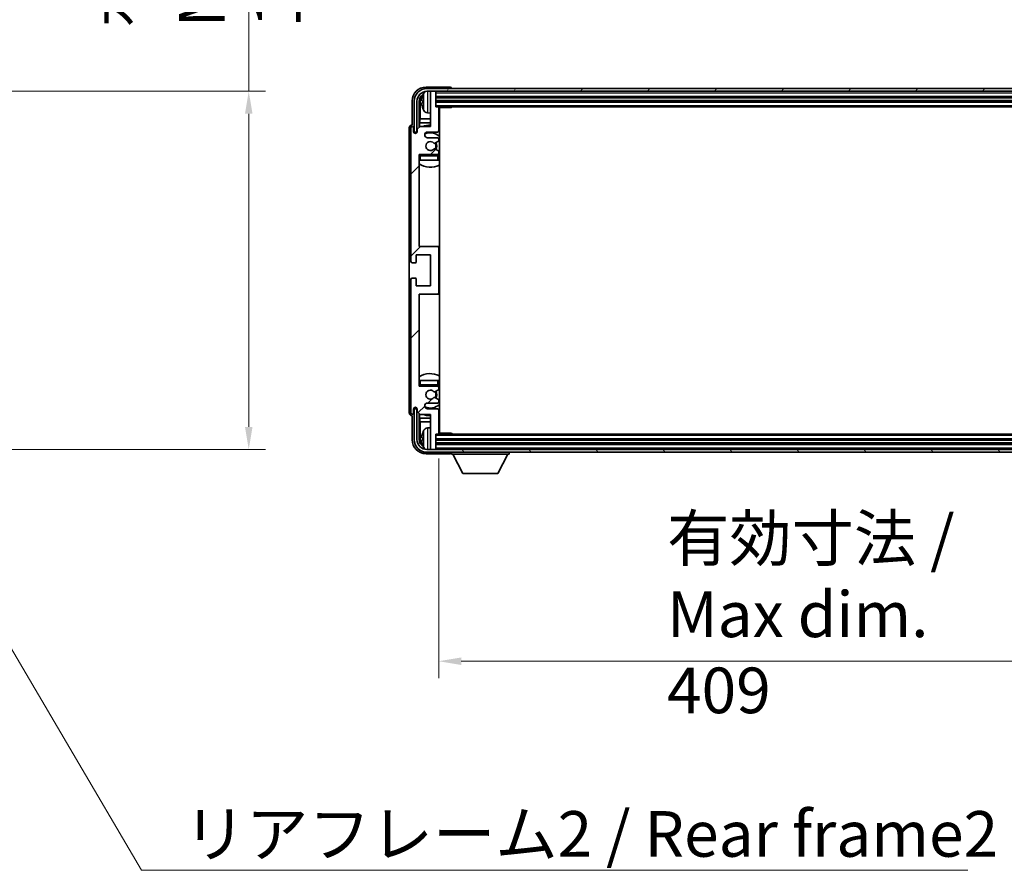
# Model space of a CAD drawing. Units: millimetres. Extents: x 87 to 13451, y 48 to 1875.
# Drawn here: x 4364 to 4714, y 1202 to 1505 of the extents above; entities that cross this region are included whole.
import ezdxf

# ---------------------------------------------------------------- set-up
doc = ezdxf.new("R2010")
doc.units = ezdxf.units.MM
doc.header["$LTSCALE"] = 6
doc.layers.get('Defpoints').update_dxf_attribs({"lineweight": 25})
for name, color, linetype, lineweight in [('Dimension (ISO)', 7, 'Continuous', 18), ('Dimension (ISO) @ 1', 7, 'Continuous', 18), ('Hatch (ISO)', 1, 'Continuous', 18), ('Symbol (ISO)', 7, 'Continuous', 18), ('Visible (ISO)', 7, 'Continuous', 35), ('Visible Narrow (ISO)', 7, 'Continuous', 25)]:
    doc.layers.add(name, color=color, linetype=linetype, lineweight=lineweight)
doc.styles.add('Note Text (TK)', font='txt')
doc.dimstyles.new('Default - Method 1b (TK)', dxfattribs={"dimscale": 6, "dimtxt": 2.5, "dimasz": 2.5, "dimexe": 1, "dimexo": 1.5, "dimgap": 1, "dimtad": 1, "dimtoh": 1, "dimrnd": 1e-08, "dimdsep": 46, "dimtxsty": 'Note Text (TK)', "dimcen": 0.09, "dimdle": 5, "dimclrd": 100, "dimclre": 100, "dimclrt": 7, "dimadec": 1, "dimazin": 1, "dimtfac": 1, "dimtmove": 0, "dimatfit": 3, "dimfxl": 1, "dimtolj": 1, "dimlwd": -1, "dimlwe": -1, "dimarcsym": 0})
doc.dimstyles.new('Default - Method 1b (TK)$7', dxfattribs={"dimscale": 6, "dimtxt": 2.5, "dimasz": 2.5, "dimexe": 1, "dimexo": 1.5, "dimgap": 1, "dimtad": 1, "dimtoh": 1, "dimrnd": 1e-08, "dimdsep": 46, "dimtxsty": 'Note Text (TK)', "dimcen": 0.09, "dimdle": 5, "dimclrd": 100, "dimclre": 100, "dimclrt": 7, "dimadec": 1, "dimazin": 1, "dimtfac": 1, "dimtmove": 0, "dimatfit": 3, "dimfxl": 1, "dimtolj": 1, "dimlwd": -1, "dimlwe": -1, "dimarcsym": 0})

# ---------------------------------------------------------------- blocks, each defined once
blk = doc.blocks.new('*D103')
at = {"layer": 'Defpoints', "color": 0}
for p in [(4321.6, 1479.04), (4321.6, 1351.54), (4445.1, 1351.54)]:
    blk.add_point(p, dxfattribs=at)
at = {"layer": 'Dimension (ISO)', "color": 100}
for p, q in [((4445.1, 1479.04), (4445.1, 1771.12)), ((4330.6, 1479.04), (4451.1, 1479.04)), ((4445.1, 1359.54), (4445.1, 1471.04)), ((4330.6, 1351.54), (4451.1, 1351.54))]:
    blk.add_line(p, q, dxfattribs=at)
for points in [[(4443.77, 1471.04), (4446.44, 1471.04), (4445.1, 1479.04)], [(4443.77, 1359.54), (4446.44, 1359.54), (4445.1, 1351.54)]]:
    blk.add_solid(points, dxfattribs=at)
at = {"layer": 'Dimension (ISO)', "color": 7, "insert": (4428.39, 1501.79), "char_height": 8, "attachment_point": 4, "rotation": 90, "style": 'Note Text (TK)'}
blk.add_mtext('\\A1;\\fＭＳ Ｐゴシック|b0|i0;\\H16.2500;有効寸法 / Max dim. 127.5', dxfattribs=at)
blk = doc.blocks.new('*D100')
at = {"layer": 'Defpoints', "color": 0}
for p in [(4512.71, 1357.33), (4921.71, 1357.33), (4921.71, 1276.14)]:
    blk.add_point(p, dxfattribs=at)
at = {"layer": 'Dimension (ISO)', "color": 100}
for p, q in [((4512.71, 1348.33), (4512.71, 1270.14)), ((4921.71, 1348.33), (4921.71, 1270.14)), ((4520.71, 1276.14), (4913.71, 1276.14))]:
    blk.add_line(p, q, dxfattribs=at)
for points in [[(4520.71, 1277.48), (4520.71, 1274.81), (4512.71, 1276.14)], [(4913.71, 1277.48), (4913.71, 1274.81), (4921.71, 1276.14)]]:
    blk.add_solid(points, dxfattribs=at)
at = {"layer": 'Dimension (ISO)', "color": 7, "insert": (4593.91, 1292.85), "char_height": 8, "attachment_point": 4, "style": 'Note Text (TK)'}
blk.add_mtext('\\A1;\\fＭＳ Ｐゴシック|b0|i0;\\H16.2500;有効寸法 / Max dim. 409', dxfattribs=at)

msp = doc.modelspace()

# ---------------------------------------------------------------- hatches: boundary and pattern name
at = {"layer": 'Hatch (ISO)'}
h = msp.add_hatch(dxfattribs=at)
h.set_pattern_fill('ANSI31', color=256, scale=165.1, style=0)
h.set_pattern_definition([(45, (2348.75, -4), (-14.59292, 14.59292), [])])
edge = h.paths.add_edge_path()
edge.add_line((4512.7124, 1357.3349), (4512.7124, 1365.5349))
edge.add_ellipse((4512.2124, 1365.5349), major_axis=(0.5, 0), ratio=1, start_angle=0, end_angle=90)
edge.add_line((4512.2124, 1366.0349), (4508.7124, 1366.0349))
edge.add_ellipse((4508.7124, 1367.0349), major_axis=(0, -1), ratio=1, start_angle=180, end_angle=360, ccw=False)
edge.add_line((4508.7124, 1368.0349), (4512.2124, 1368.0349))
edge.add_ellipse((4512.2124, 1368.5349), major_axis=(0, -0.5), ratio=1, start_angle=0, end_angle=90)
edge.add_line((4512.7124, 1368.5349), (4512.7124, 1369.0451))
edge.add_ellipse((4512.4124, 1369.0451), major_axis=(0.3, 0), ratio=1, start_angle=0, end_angle=60)
edge.add_line((4512.5624, 1369.3049), (4511.2892, 1370.04))
edge.add_ellipse((4511.1392, 1369.7802), major_axis=(0.15, 0.2598), ratio=1, start_angle=0, end_angle=78.671012)
edge.add_ellipse((4509.7124, 1371.0349), major_axis=(1.2015, -1.0566), ratio=1, start_angle=82.662386, end_angle=360, ccw=False)
edge.add_ellipse((4511.1391, 1372.2898), major_axis=(-0.2253, -0.1981), ratio=1, start_angle=0, end_angle=77.981127)
edge.add_line((4511.286, 1372.0282), (4512.5593, 1372.7432))
edge.add_ellipse((4512.4124, 1373.0048), major_axis=(0.1469, -0.2616), ratio=1, start_angle=0, end_angle=60.685474)
edge.add_line((4512.7124, 1373.0048), (4512.7124, 1373.5349))
edge.add_ellipse((4512.2124, 1373.5349), major_axis=(0.5, 0), ratio=1, start_angle=0, end_angle=90)
edge.add_line((4512.2124, 1374.0349), (4505.7124, 1374.0349))
edge.add_line((4505.7124, 1374.0349), (4505.7124, 1406.7849))
edge.add_line((4505.7124, 1406.7849), (4512.2124, 1406.7849))
edge.add_ellipse((4512.2124, 1407.2849), major_axis=(0, -0.5), ratio=1, start_angle=0, end_angle=90)
edge.add_line((4512.7124, 1407.2849), (4512.7124, 1423.2849))
edge.add_ellipse((4512.2124, 1423.2849), major_axis=(0.5, 0), ratio=1, start_angle=0, end_angle=90)
edge.add_line((4512.2124, 1423.7849), (4505.7124, 1423.7849))
edge.add_line((4505.7124, 1423.7849), (4505.7124, 1456.5349))
edge.add_line((4505.7124, 1456.5349), (4512.2124, 1456.5349))
edge.add_ellipse((4512.2124, 1457.0349), major_axis=(0, -0.5), ratio=1, start_angle=0, end_angle=90)
edge.add_line((4512.7124, 1457.0349), (4512.7124, 1457.5651))
edge.add_ellipse((4512.4124, 1457.5651), major_axis=(0.3, 0), ratio=1, start_angle=0, end_angle=60.685474)
edge.add_line((4512.5593, 1457.8267), (4511.286, 1458.5417))
edge.add_ellipse((4511.1391, 1458.2801), major_axis=(0.1469, 0.2616), ratio=1, start_angle=0, end_angle=77.981127)
edge.add_ellipse((4509.7124, 1459.5349), major_axis=(1.2014, -1.0567), ratio=1, start_angle=82.662386, end_angle=360, ccw=False)
edge.add_ellipse((4511.1392, 1460.7897), major_axis=(-0.2253, -0.1981), ratio=1, start_angle=0, end_angle=78.671012)
edge.add_line((4511.2892, 1460.5299), (4512.5624, 1461.265))
edge.add_ellipse((4512.4124, 1461.5248), major_axis=(0.15, -0.2598), ratio=1, start_angle=0, end_angle=60)
edge.add_line((4512.7124, 1461.5248), (4512.7124, 1462.0349))
edge.add_ellipse((4512.2124, 1462.0349), major_axis=(0.5, 0), ratio=1, start_angle=0, end_angle=90)
edge.add_line((4512.2124, 1462.5349), (4508.7124, 1462.5349))
edge.add_ellipse((4508.7124, 1463.5349), major_axis=(0, -1), ratio=1, start_angle=180, end_angle=360, ccw=False)
edge.add_line((4508.7124, 1464.5349), (4512.2124, 1464.5349))
edge.add_ellipse((4512.2124, 1465.0349), major_axis=(0, -0.5), ratio=1, start_angle=0, end_angle=90)
edge.add_line((4512.7124, 1465.0349), (4512.7124, 1473.2349))
edge.add_ellipse((4512.4124, 1473.2349), major_axis=(0.3, 0), ratio=1, start_angle=0, end_angle=90)
edge.add_line((4512.4124, 1473.5349), (4511.7124, 1473.5349))
edge.add_line((4511.7124, 1473.5349), (4511.7124, 1478.7349))
edge.add_ellipse((4511.4124, 1478.7349), major_axis=(0.3, 0), ratio=1, start_angle=0, end_angle=90)
edge.add_line((4511.4124, 1479.0349), (4510.0124, 1479.0349))
edge.add_ellipse((4510.0124, 1478.7349), major_axis=(0, 0.3), ratio=1, start_angle=0, end_angle=90)
edge.add_line((4509.7124, 1478.7349), (4509.7124, 1466.5349))
edge.add_line((4509.7124, 1466.5349), (4506.0624, 1466.5349))
edge.add_line((4506.0624, 1466.5349), (4505.0624, 1465.5349))
edge.add_line((4505.0624, 1465.5349), (4505.0624, 1464.6349))
edge.add_ellipse((4504.3874, 1464.7146), major_axis=(0.675, -0.0797), ratio=1, start_angle=193.465843, end_angle=360, ccw=False)
edge.add_line((4503.7124, 1464.6349), (4503.7124, 1466.0349))
edge.add_ellipse((4503.2124, 1466.0349), major_axis=(0.5, 0), ratio=1, start_angle=0, end_angle=180)
edge.add_line((4502.7124, 1466.0349), (4502.7124, 1418.5349))
edge.add_ellipse((4503.2124, 1418.5349), major_axis=(-0.5, 0), ratio=1, start_angle=0, end_angle=90)
edge.add_line((4503.2124, 1418.0349), (4504.4124, 1418.0349))
edge.add_ellipse((4504.4124, 1418.3349), major_axis=(0, -0.3), ratio=1, start_angle=0, end_angle=90)
edge.add_line((4504.7124, 1418.3349), (4504.7124, 1420.7849))
edge.add_line((4504.7124, 1420.7849), (4509.7124, 1420.7849))
edge.add_line((4509.7124, 1420.7849), (4509.7124, 1409.7849))
edge.add_line((4509.7124, 1409.7849), (4504.7124, 1409.7849))
edge.add_line((4504.7124, 1409.7849), (4504.7124, 1412.2349))
edge.add_ellipse((4504.4124, 1412.2349), major_axis=(0.3, 0), ratio=1, start_angle=0, end_angle=90)
edge.add_line((4504.4124, 1412.5349), (4503.2124, 1412.5349))
edge.add_ellipse((4503.2124, 1412.0349), major_axis=(0, 0.5), ratio=1, start_angle=0, end_angle=90)
edge.add_line((4502.7124, 1412.0349), (4502.7124, 1364.5349))
edge.add_ellipse((4503.2124, 1364.5349), major_axis=(-0.5, 0), ratio=1, start_angle=0, end_angle=180)
edge.add_line((4503.7124, 1364.5349), (4503.7124, 1365.9349))
edge.add_ellipse((4504.3874, 1365.8553), major_axis=(-0.675, 0.0797), ratio=1, start_angle=193.465843, end_angle=360, ccw=False)
edge.add_line((4505.0624, 1365.9349), (4505.0624, 1365.0349))
edge.add_line((4505.0624, 1365.0349), (4506.0624, 1364.0349))
edge.add_line((4506.0624, 1364.0349), (4509.7124, 1364.0349))
edge.add_line((4509.7124, 1364.0349), (4509.7124, 1351.8349))
edge.add_ellipse((4510.0124, 1351.8349), major_axis=(-0.3, 0), ratio=1, start_angle=0, end_angle=90)
edge.add_line((4510.0124, 1351.5349), (4511.4124, 1351.5349))
edge.add_ellipse((4511.4124, 1351.8349), major_axis=(0, -0.3), ratio=1, start_angle=0, end_angle=90)
edge.add_line((4511.7124, 1351.8349), (4511.7124, 1357.0349))
edge.add_line((4511.7124, 1357.0349), (4512.4124, 1357.0349))
edge.add_ellipse((4512.4124, 1357.3349), major_axis=(0, -0.3), ratio=1, start_angle=0, end_angle=90)
h = msp.add_hatch(dxfattribs=at)
h.set_pattern_fill('ANSI31', color=256, scale=165.1, angle=14.999978, style=0)
h.set_pattern_definition([(60, (2348.75, -4), (-17.8726, 10.31876), [])])
edge = h.paths.add_edge_path()
edge.add_ellipse((4925.9624, 1475.5349), major_axis=(0, 3.5), ratio=1, start_angle=270, end_angle=360)
edge.add_line((4925.9624, 1479.0349), (4924.4124, 1479.0349))
edge.add_line((4924.4124, 1479.0349), (4923.0124, 1479.0349))
edge.add_line((4923.0124, 1479.0349), (4511.4124, 1479.0349))
edge.add_line((4511.4124, 1479.0349), (4510.0124, 1479.0349))
edge.add_line((4510.0124, 1479.0349), (4508.4624, 1479.0349))
edge.add_ellipse((4508.4624, 1475.5349), major_axis=(-3.5, 0), ratio=1, start_angle=270, end_angle=360)
edge.add_line((4504.9624, 1475.5349), (4504.9624, 1464.5349))
edge.add_line((4504.9624, 1464.5349), (4503.9624, 1464.5349))
edge.add_line((4503.9624, 1464.5349), (4503.9624, 1475.5349))
edge.add_ellipse((4508.4624, 1475.5349), major_axis=(0, 4.5), ratio=1, start_angle=0, end_angle=90, ccw=False)
edge.add_line((4508.4624, 1480.0349), (4925.9624, 1480.0349))
edge.add_ellipse((4925.9624, 1475.5349), major_axis=(4.5, 0), ratio=1, start_angle=0, end_angle=90, ccw=False)
edge.add_line((4930.4624, 1475.5349), (4930.4624, 1464.5349))
edge.add_line((4930.4624, 1464.5349), (4929.4624, 1464.5349))
edge.add_line((4929.4624, 1464.5349), (4929.4624, 1475.5349))
h = msp.add_hatch(dxfattribs=at)
h.set_pattern_fill('ANSI31', color=256, scale=165.1, angle=75.000175, style=0)
h.set_pattern_definition([(120.0002, (2348.75, -4), (-17.87257, -10.3188), [])])
edge = h.paths.add_edge_path()
edge.add_ellipse((4508.4624, 1355.0349), major_axis=(0, -3.5), ratio=1, start_angle=270, end_angle=360)
edge.add_line((4508.4624, 1351.5349), (4510.0124, 1351.5349))
edge.add_line((4510.0124, 1351.5349), (4511.4124, 1351.5349))
edge.add_line((4511.4124, 1351.5349), (4923.0124, 1351.5349))
edge.add_line((4923.0124, 1351.5349), (4924.4124, 1351.5349))
edge.add_line((4924.4124, 1351.5349), (4925.9624, 1351.5349))
edge.add_ellipse((4925.9624, 1355.0349), major_axis=(3.5, 0), ratio=1, start_angle=270, end_angle=360)
edge.add_line((4929.4624, 1355.0349), (4929.4624, 1366.0349))
edge.add_line((4929.4624, 1366.0349), (4930.4624, 1366.0349))
edge.add_line((4930.4624, 1366.0349), (4930.4624, 1355.0349))
edge.add_ellipse((4925.9624, 1355.0349), major_axis=(0, -4.5), ratio=1, start_angle=0, end_angle=90, ccw=False)
edge.add_line((4925.9624, 1350.5349), (4508.4624, 1350.5349))
edge.add_ellipse((4508.4624, 1355.0349), major_axis=(-4.5, 0), ratio=1, start_angle=0, end_angle=90, ccw=False)
edge.add_line((4503.9624, 1355.0349), (4503.9624, 1366.0349))
edge.add_line((4503.9624, 1366.0349), (4504.9624, 1366.0349))
edge.add_line((4504.9624, 1366.0349), (4504.9624, 1355.0349))

# ---------------------------------------------------------------- linework, layer by layer
at = {"layer": 'Visible (ISO)'}
for p, q in [((4516.7127, 1480.5349), (4508.2094, 1480.5349)), ((4925.9624, 1480.0349), (4508.4624, 1480.0349)), ((4508.4624, 1479.0349), (4925.9624, 1479.0349)), ((4509.7124, 1478.7349), (4509.7124, 1479.0349)), ((4509.7124, 1478.7349), (4509.7124, 1466.5349)), ((4511.4124, 1479.0349), (4510.0124, 1479.0349)), ((4511.7124, 1478.7349), (4511.7124, 1479.0349)), ((4511.7124, 1473.5349), (4511.7124, 1478.7349)), ((4517.2124, 1480.0349), (4517.2124, 1480.0352)), ((4503.2124, 1475.538), (4503.2124, 1467.0349)), ((4503.9624, 1475.5349), (4503.9624, 1464.5349)), ((4504.9624, 1464.5349), (4504.9624, 1475.5349)), ((4505.7139, 1466.1865), (4505.7139, 1475.5349)), ((4506.0631, 1475.1857), (4506.0631, 1469.2562)), ((4506.9984, 1475.5673), (4506.9984, 1475.0026)), ((4511.7124, 1477.0349), (4922.7124, 1477.0349)), ((4511.7124, 1475.5349), (4922.7124, 1475.5349)), ((4508.6535, 1471.3776), (4509.7124, 1471.2849)), ((4512.4124, 1473.5349), (4511.7124, 1473.5349)), ((4512.4124, 1473.5349), (4922.0124, 1473.5349)), ((4512.7082, 1473.2849), (4517.2829, 1473.2849)), ((4512.7124, 1465.0349), (4512.7124, 1473.2349)), ((4512.9624, 1357.2849), (4512.9624, 1473.2849)), ((4517.2829, 1473.2849), (4517.2829, 1473.5349)), ((4517.5329, 1473.5349), (4517.2829, 1473.2849)), ((4505.8711, 1467.8471), (4506.0631, 1469.2562)), ((4505.8711, 1467.8471), (4505.8711, 1466.3436)), ((4509.7124, 1467.8471), (4505.8711, 1467.8471)), ((4509.7124, 1469.2562), (4506.0631, 1469.2562)), ((4512.9624, 1469.2562), (4512.7124, 1469.2562)), ((4512.9624, 1467.8471), (4512.7124, 1467.8471)), ((4502.2124, 1466.0356), (4502.2124, 1364.5343)), ((4502.7124, 1466.0349), (4502.7124, 1418.5349)), ((4503.2124, 1467.0349), (4503.2118, 1467.0349)), ((4503.7124, 1464.6349), (4503.7124, 1466.0349)), ((4503.9624, 1464.5349), (4504.9624, 1464.5349)), ((4504.7139, 1464.1185), (4504.7139, 1464.3335)), ((4504.9138, 1464.5334), (4505.0425, 1464.5334)), ((4504.9836, 1464.4636), (4505.019, 1464.4636)), ((4506.0624, 1466.5349), (4505.0624, 1465.5349)), ((4505.0624, 1465.5349), (4505.0624, 1464.6349)), ((4509.7124, 1466.5349), (4506.0624, 1466.5349)), ((4508.7124, 1464.5349), (4512.2124, 1464.5349)), ((4504.7838, 1464.1625), (4504.7838, 1464.2637)), ((4512.2124, 1462.5349), (4508.7124, 1462.5349)), ((4511.2892, 1460.5299), (4512.5624, 1461.265)), ((4512.7124, 1461.5248), (4512.7124, 1462.0349)), ((4512.5593, 1457.8267), (4511.286, 1458.5417)), ((4512.7124, 1457.0349), (4512.7124, 1457.5651)), ((4505.7124, 1423.7849), (4505.7124, 1456.5349)), ((4505.7124, 1456.5349), (4512.2124, 1456.5349)), ((4506.2124, 1454.5349), (4505.7124, 1454.5349)), ((4512.2124, 1454.5349), (4506.2124, 1454.5349)), ((4512.7124, 1454.5349), (4512.2124, 1454.5349)), ((4512.7124, 1454.5349), (4512.7124, 1456.0349)), ((4512.2124, 1423.7849), (4505.7124, 1423.7849)), ((4512.9624, 1423.7849), (4512.2124, 1423.7849)), ((4512.7124, 1407.2849), (4512.7124, 1423.2849)), ((4504.7124, 1418.3349), (4504.7124, 1420.7849)), ((4504.7124, 1420.7849), (4509.7124, 1420.7849)), ((4509.7124, 1420.7849), (4509.7124, 1409.7849)), ((4503.2124, 1418.0349), (4504.4124, 1418.0349)), ((4502.7124, 1412.0349), (4502.7124, 1364.5349)), ((4504.4124, 1412.5349), (4503.2124, 1412.5349)), ((4504.7124, 1409.7849), (4504.7124, 1412.2349)), ((4509.7124, 1409.7849), (4504.7124, 1409.7849)), ((4505.7124, 1374.0349), (4505.7124, 1406.7849)), ((4505.7124, 1406.7849), (4512.2124, 1406.7849)), ((4512.2124, 1406.7849), (4512.9624, 1406.7849)), ((4505.7124, 1376.0349), (4506.2124, 1376.0349)), ((4512.2124, 1374.0349), (4505.7124, 1374.0349)), ((4506.2124, 1376.0349), (4512.2124, 1376.0349)), ((4512.2124, 1376.0349), (4512.7124, 1376.0349)), ((4512.7124, 1374.5349), (4512.7124, 1376.0349)), ((4512.7124, 1373.0048), (4512.7124, 1373.5349)), ((4511.286, 1372.0282), (4512.5593, 1372.7432)), ((4512.5624, 1369.3049), (4511.2892, 1370.04)), ((4504.7139, 1366.2363), (4504.7139, 1366.4514)), ((4504.7838, 1366.3062), (4504.7838, 1366.4074)), ((4508.7124, 1368.0349), (4512.2124, 1368.0349)), ((4512.7124, 1368.5349), (4512.7124, 1369.0451)), ((4503.2118, 1363.5349), (4503.2124, 1363.5349)), ((4503.2124, 1363.5349), (4503.2124, 1355.0319)), ((4503.7124, 1364.5349), (4503.7124, 1365.9349)), ((4504.9624, 1366.0349), (4503.9624, 1366.0349)), ((4503.9624, 1366.0349), (4503.9624, 1355.0349)), ((4505.0425, 1366.0365), (4504.9138, 1366.0365)), ((4504.9624, 1355.0349), (4504.9624, 1366.0349)), ((4505.019, 1366.1063), (4504.9836, 1366.1063)), ((4505.0624, 1365.9349), (4505.0624, 1365.0349)), ((4505.0624, 1365.0349), (4506.0624, 1364.0349)), ((4505.7139, 1355.0349), (4505.7139, 1364.3834)), ((4505.8711, 1364.2263), (4505.8711, 1362.7228)), ((4505.8711, 1362.7228), (4506.0631, 1361.3137)), ((4505.8711, 1362.7228), (4509.7124, 1362.7228)), ((4506.0624, 1364.0349), (4509.7124, 1364.0349)), ((4512.2124, 1366.0349), (4508.7124, 1366.0349)), ((4509.7124, 1364.0349), (4509.7124, 1351.8349)), ((4512.7124, 1357.3349), (4512.7124, 1365.5349)), ((4512.7124, 1362.7228), (4512.9624, 1362.7228)), ((4506.0631, 1361.3137), (4506.0631, 1355.3842)), ((4506.0631, 1361.3137), (4509.7124, 1361.3137)), ((4508.6535, 1359.1923), (4509.7124, 1359.2849)), ((4512.7124, 1361.3137), (4512.9624, 1361.3137)), ((4511.7124, 1351.8349), (4511.7124, 1357.0349)), ((4511.7124, 1357.0349), (4512.4124, 1357.0349)), ((4922.0124, 1357.0349), (4512.4124, 1357.0349)), ((4512.7082, 1357.2849), (4517.2829, 1357.2849)), ((4517.2829, 1357.0349), (4517.2829, 1357.2849)), ((4517.5329, 1357.0349), (4517.2829, 1357.2849)), ((4506.9984, 1355.5673), (4506.9984, 1355.0026)), ((4922.7124, 1355.0349), (4511.7124, 1355.0349)), ((4922.7124, 1353.5349), (4511.7124, 1353.5349)), ((4508.2094, 1350.0349), (4516.7127, 1350.0349)), ((4925.9624, 1351.5349), (4508.4624, 1351.5349)), ((4508.4624, 1350.5349), (4925.9624, 1350.5349)), ((4509.7124, 1351.5349), (4509.7124, 1351.8349)), ((4510.0124, 1351.5349), (4511.4124, 1351.5349)), ((4511.7124, 1351.5349), (4511.7124, 1351.8349)), ((4517.2124, 1350.5349), (4517.2124, 1349.8349)), ((4517.2124, 1349.8349), (4537.8124, 1349.8349)), ((4521.2624, 1342.9349), (4517.7124, 1349.8349)), ((4533.7624, 1342.9349), (4537.3124, 1349.8349)), ((4537.8124, 1350.5349), (4537.8124, 1349.8349)), ((4521.2624, 1342.9349), (4533.7624, 1342.9349))]:
    msp.add_line(p, q, dxfattribs=at)
for centre, radius, start, end in [((4508.4624, 1475.5349), 4.5, 90, 180), ((4508.4624, 1475.5349), 3.5, 90, 180), ((4513.1124, 1475.2849), 6.5, 151.827266, 159.960393), ((4508.7929, 1477.5984), 1.6, 118.15067, 151.827266), ((4510.0124, 1478.7349), 0.3, 90, 180), ((4511.4124, 1478.7349), 0.3, 0, 90), ((4507.123, 1477.4696), 0.1246, 159.960393, 178.185174), ((4507.123, 1473.1003), 0.1246, 181.814826, 200.039607), ((4513.1124, 1475.2849), 6.5, 200.039607, 208.172734), ((4508.7929, 1472.9715), 1.6, 208.172734, 265), ((4512.4124, 1473.2349), 0.3, 0, 90), ((4513.2124, 1472.0349), 0.5, 120, 240), ((4503.2124, 1466.0349), 0.5, 0, 180), ((4504.3874, 1464.7146), 0.6797, 186.732921, 353.267079), ((4509.7124, 1459.5349), 7.5, 90, 111.03947), ((4508.7124, 1463.5349), 1, 90, 270), ((4509.7124, 1459.5349), 4.75, 46.826449, 114.136249), ((4512.2124, 1465.0349), 0.5, 270, 0), ((4509.7124, 1459.5349), 7.5, 64.320711, 66.421822), ((4509.7124, 1459.5349), 1.6, 41.328988, 318.666601), ((4512.2124, 1462.0349), 0.5, 0, 90), ((4512.4124, 1461.5248), 0.3, 300, 0), ((4511.1391, 1458.2801), 0.3, 60.685474, 138.666601), ((4511.1392, 1460.7897), 0.3, 221.328988, 300), ((4509.7124, 1459.5349), 2, 327.944419, 32.098648), ((4509.7124, 1459.5349), 2.25, 328.249176, 31.865377), ((4512.4124, 1457.5651), 0.3, 0, 60.685474), ((4506.2124, 1456.0349), 0.5, 90, 180), ((4509.7124, 1459.5349), 4.75, 219.166711, 219.581736), ((4512.2124, 1457.0349), 0.5, 270, 0), ((4512.2124, 1456.0349), 0.5, 0, 90), ((4509.7124, 1459.5349), 4.75, 309.166711, 313.173551), ((4509.7124, 1459.5349), 7.5, 237.769047, 295.679289), ((4512.2124, 1423.2849), 0.5, 0, 90), ((4503.2124, 1418.5349), 0.5, 180, 270), ((4504.4124, 1418.3349), 0.3, 270, 0), ((4503.2124, 1412.0349), 0.5, 90, 180), ((4504.4124, 1412.2349), 0.3, 0, 90), ((4512.2124, 1407.2849), 0.5, 270, 0), ((4509.7124, 1371.0349), 7.5, 64.320711, 122.230953), ((4506.2124, 1374.5349), 0.5, 180, 270), ((4509.7124, 1371.0349), 4.75, 140.418264, 140.833289), ((4512.2124, 1374.5349), 0.5, 270, 0), ((4512.2124, 1373.5349), 0.5, 0, 90), ((4509.7124, 1371.0349), 4.75, 46.826449, 50.833289), ((4509.7124, 1371.0349), 1.6, 41.333399, 318.671012), ((4511.1391, 1372.2898), 0.3, 221.333399, 299.314526), ((4511.1392, 1369.7802), 0.3, 60, 138.671012), ((4509.7124, 1371.0349), 2, 327.901352, 32.055581), ((4509.7124, 1371.0349), 2.25, 328.134623, 31.750824), ((4512.4124, 1373.0048), 0.3, 299.314526, 0), ((4504.3874, 1365.8553), 0.6797, 6.732921, 173.267079), ((4508.7124, 1367.0349), 1, 90, 270), ((4509.7124, 1371.0349), 4.75, 245.863751, 313.173551), ((4512.2124, 1368.5349), 0.5, 270, 0), ((4512.4124, 1369.0451), 0.3, 0, 60), ((4503.2124, 1364.5349), 0.5, 180, 0), ((4509.7124, 1371.0349), 7.5, 248.96053, 270), ((4512.2124, 1365.5349), 0.5, 0, 90), ((4509.7124, 1371.0349), 7.5, 293.578178, 295.679289), ((4508.7929, 1357.5984), 1.6, 95, 151.827266), ((4507.123, 1357.4696), 0.1246, 159.960393, 178.185174), ((4513.1124, 1355.2849), 6.5, 151.827266, 159.960393), ((4512.4124, 1357.3349), 0.3, 270, 0), ((4513.2124, 1358.5349), 0.5, 120, 240), ((4508.4624, 1355.0349), 4.5, 180, 270), ((4508.4624, 1355.0349), 3.5, 180, 270), ((4507.123, 1353.1003), 0.1246, 181.814826, 200.039607), ((4513.1124, 1355.2849), 6.5, 200.039607, 208.172734), ((4508.7929, 1352.9715), 1.6, 208.172734, 241.84933), ((4510.0124, 1351.8349), 0.3, 180, 270), ((4511.4124, 1351.8349), 0.3, 270, 0)]:
    msp.add_arc(centre, radius, start, end, dxfattribs=at)
for centre, major_axis, ratio, start_param, end_param in [((4508.2155, 1475.5319), (-3.5398, 3.5398), 0.99878277, 5.49839613, 7.06797448), ((4516.7121, 1480.0346), (0.354, 0.354), 0.99878277, 5.49839613, 7.06797448), ((4508.2155, 1475.5319), (-1.7699, 1.7699), 0.99878277, 5.955351, 7.06797448), ((4508.5647, 1475.1827), (-1.7699, 1.7699), 0.99878277, 6.25050164, 7.06797448), ((4513.1002, 1475.2778), (-3.2829, 5.6083), 0.99488747, 0.69485901, 0.93384331), ((4513.1002, 1475.1453), (-6.4737, 0.5671), 0.05101764, 0.10959827, 0.34858257), ((4513.1002, 1475.4246), (-6.4737, -0.5671), 0.05101764, 5.93460274, 6.17358703), ((4513.1002, 1475.2921), (3.2829, 5.6083), 0.99488747, 2.20774935, 2.44673364), ((4503.213, 1466.0343), (-0.708, 0.708), 0.99878277, 5.49839613, 7.06797448), ((4504.914, 1464.3333), (-0.1416, 0.1416), 0.99878277, 5.49839613, 7.06797448), ((4504.9839, 1464.2635), (-0.1416, 0.1416), 0.99878277, 5.49839613, 7.06797448), ((4504.914, 1366.2366), (-0.1416, -0.1416), 0.99878277, 5.49839613, 7.06797448), ((4504.9839, 1366.3064), (-0.1416, -0.1416), 0.99878277, 5.49839613, 7.06797448), ((4503.213, 1364.5356), (-0.708, -0.708), 0.99878277, 5.49839613, 7.06797448), ((4513.1002, 1355.2778), (-3.2829, 5.6083), 0.99488747, 0.69485901, 0.93384331), ((4513.1002, 1355.1453), (-6.4737, 0.5671), 0.05101764, 0.10959827, 0.34858257), ((4508.2155, 1355.038), (-3.5398, -3.5398), 0.99878277, 5.49839613, 7.06797448), ((4508.2155, 1355.038), (-1.7699, -1.7699), 0.99878277, 5.49839613, 6.61101961), ((4508.5647, 1355.3872), (-1.7699, -1.7699), 0.99878277, 5.49839613, 6.31586897), ((4513.1002, 1355.4246), (-6.4737, -0.5671), 0.05101764, 5.93460274, 6.17358703), ((4513.1002, 1355.2921), (3.2829, 5.6083), 0.99488747, 2.20774935, 2.44673364), ((4516.7121, 1350.5352), (0.354, -0.354), 0.99878277, 5.49839613, 7.06797448)]:
    msp.add_ellipse(centre, major_axis=major_axis, ratio=ratio, start_param=start_param, end_param=end_param, dxfattribs=at)
for points, knots in [([(4506.6622, 1475.6729), (4506.6578, 1475.6754), (4506.6541, 1475.6862), (4506.6495, 1475.7245), (4506.6485, 1475.7519), (4506.6492, 1475.8138), (4506.6509, 1475.8523), (4506.656, 1475.9244), (4506.6589, 1475.9564), (4506.6622, 1475.9877)], [0, 0, 0, 0, 0.0124997785, 0.0124997785, 0.0249995571, 0.0249995571, 0.0375236714, 0.0375236714, 0.0466766062, 0.0466766062, 0.0466766062, 0.0466766062]), ([(4506.6622, 1474.5822), (4506.6578, 1474.6236), (4506.6541, 1474.6674), (4506.6495, 1474.7471), (4506.6485, 1474.783), (4506.6492, 1474.839), (4506.6509, 1474.8627), (4506.656, 1474.8886), (4506.6589, 1474.8951), (4506.6622, 1474.897)], [0, 0, 0, 0, 0.0125039067, 0.0125039067, 0.0250078135, 0.0250078135, 0.0375277995, 0.0375277995, 0.0466766392, 0.0466766392, 0.0466766392, 0.0466766392]), ([(4506.6622, 1355.6729), (4506.6578, 1355.6754), (4506.6541, 1355.6862), (4506.6495, 1355.7245), (4506.6485, 1355.7519), (4506.6492, 1355.8138), (4506.6509, 1355.8523), (4506.656, 1355.9244), (4506.6589, 1355.9564), (4506.6622, 1355.9877)], [0, 0, 0, 0, 0.0124997785, 0.0124997785, 0.0249995571, 0.0249995571, 0.0375236714, 0.0375236714, 0.0466766062, 0.0466766062, 0.0466766062, 0.0466766062]), ([(4506.6622, 1354.5822), (4506.6578, 1354.6236), (4506.6541, 1354.6674), (4506.6495, 1354.7471), (4506.6485, 1354.783), (4506.6492, 1354.839), (4506.6509, 1354.8627), (4506.656, 1354.8886), (4506.6589, 1354.8951), (4506.6622, 1354.897)], [0, 0, 0, 0, 0.0125039067, 0.0125039067, 0.0250078135, 0.0250078135, 0.0375277995, 0.0375277995, 0.0466766392, 0.0466766392, 0.0466766392, 0.0466766392])]:
    msp.add_open_spline(points, degree=3, knots=knots, dxfattribs=at)
at = {"layer": 'Visible Narrow (ISO)'}
for p, q in [((4507.3825, 1472.2161), (4507.3825, 1478.3538)), ((4508.6535, 1479.0349), (4508.6535, 1471.3776)), ((4511.7124, 1478.5349), (4922.7124, 1478.5349)), ((4506.0631, 1475.1857), (4505.7139, 1475.5349)), ((4507.0059, 1477.5123), (4507.0059, 1477.4946)), ((4507.0059, 1475.5655), (4507.0059, 1475.0044)), ((4511.7124, 1477.3349), (4922.7124, 1477.3349)), ((4511.7124, 1476.7349), (4922.7124, 1476.7349)), ((4511.7124, 1475.8349), (4922.7124, 1475.8349)), ((4511.7124, 1475.2349), (4922.7124, 1475.2349)), ((4507.0059, 1473.0753), (4507.0059, 1473.0576)), ((4511.7124, 1474.0349), (4922.7124, 1474.0349)), ((4504.7139, 1464.3335), (4504.7838, 1464.2637)), ((4504.9836, 1464.4636), (4504.9138, 1464.5334)), ((4505.7124, 1456.0349), (4506.2124, 1456.0349)), ((4506.2124, 1456.0349), (4506.2124, 1456.5349)), ((4506.2124, 1454.5349), (4506.2124, 1456.0349)), ((4506.2124, 1456.0349), (4512.2124, 1456.0349)), ((4512.2124, 1456.5349), (4512.2124, 1456.0349)), ((4512.2124, 1456.0349), (4512.7124, 1456.0349)), ((4512.2124, 1456.0349), (4512.2124, 1454.5349)), ((4506.2124, 1374.5349), (4505.7124, 1374.5349)), ((4506.2124, 1374.5349), (4506.2124, 1376.0349)), ((4512.2124, 1374.5349), (4506.2124, 1374.5349)), ((4506.2124, 1374.0349), (4506.2124, 1374.5349)), ((4512.2124, 1376.0349), (4512.2124, 1374.5349)), ((4512.7124, 1374.5349), (4512.2124, 1374.5349)), ((4512.2124, 1374.5349), (4512.2124, 1374.0349)), ((4504.7838, 1366.3062), (4504.7139, 1366.2363)), ((4504.9138, 1366.0365), (4504.9836, 1366.1063)), ((4508.6535, 1359.1923), (4508.6535, 1351.5349)), ((4507.0059, 1357.5123), (4507.0059, 1357.4946)), ((4507.3825, 1352.2161), (4507.3825, 1358.3538)), ((4922.7124, 1356.5349), (4511.7124, 1356.5349)), ((4505.7139, 1355.0349), (4506.0631, 1355.3842)), ((4507.0059, 1355.5655), (4507.0059, 1355.0044)), ((4507.0059, 1353.0753), (4507.0059, 1353.0576)), ((4922.7124, 1355.3349), (4511.7124, 1355.3349)), ((4922.7124, 1354.7349), (4511.7124, 1354.7349)), ((4922.7124, 1353.8349), (4511.7124, 1353.8349)), ((4922.7124, 1353.2349), (4511.7124, 1353.2349)), ((4922.7124, 1352.0349), (4511.7124, 1352.0349))]:
    msp.add_line(p, q, dxfattribs=at)

# ---------------------------------------------------------------- texts
at = {"layer": 'Symbol (ISO)', "color": 7, "insert": (4421.9719, 1222.7817), "char_height": 16.25, "width": 291.074567, "attachment_point": 1, "line_spacing_factor": 1.5, "style": 'Note Text (TK)'}
msp.add_mtext('{\\fＭＳ Ｐゴシック|b0|i0;リアフレーム2 / Rear frame2}', dxfattribs=at)

# ---------------------------------------------------------------- dimensions: what is measured, and where the dimension line sits
at = {"layer": 'Dimension (ISO) @ 1', "color": 100}
dim = msp.add_linear_dim(base=(4445.1046, 1351.5431), p1=(4321.6046, 1479.0431), p2=(4321.6046, 1351.5431), angle=270, text='\\fＭＳ Ｐゴシック|b0|i0;\\H16.2500;有効寸法 / Max dim. <>', dimstyle='Default - Method 1b (TK)', override={"dimscale": 1, "dimtxt": 8, "dimasz": 8, "dimexe": 6, "dimexo": 9, "dimgap": 6, "dimtoh": 0, "dimdec": 2, "dimcen": 0.54, "dimtol": 0, "dimlim": 0, "dimtp": 0, "dimtm": 0, "dimtdec": 2, "dimtix": 0, "dimtofl": 0, "dimtmove": 0, "dimatfit": 2}, dxfattribs=at)
dim.commit()
dim.dimension.update_dxf_attribs({"geometry": '*D103', "text_midpoint": (4445.1046, 1633.455), "dimtype": 128})
dim = msp.add_linear_dim(base=(4921.7124, 1276.1431), p1=(4512.7124, 1357.3349), p2=(4921.7124, 1357.3349), text='\\fＭＳ Ｐゴシック|b0|i0;\\H16.2500;有効寸法 / Max dim. <>', dimstyle='Default - Method 1b (TK)', override={"dimscale": 1, "dimtxt": 8, "dimasz": 8, "dimexe": 6, "dimexo": 9, "dimgap": 6, "dimtoh": 0, "dimdec": 2, "dimcen": 0.54, "dimtol": 0, "dimlim": 0, "dimtp": 0, "dimtm": 0, "dimtdec": 2, "dimtix": 0, "dimtofl": 0, "dimtmove": 0, "dimatfit": 1}, dxfattribs=at)
dim.commit()
dim.dimension.update_dxf_attribs({"geometry": '*D100', "text_midpoint": (4717.2124, 1276.1431), "dimtype": 128})

# ---------------------------------------------------------------- leaders
at = {"layer": 'Symbol (ISO)', "color": 100, "annotation_type": 0, "has_hookline": 1, "hookline_direction": 0, "text_width": 278.9276}
msp.add_leader([(4318.3084, 1352.5196), (4406.9719, 1201.6981), (4421.9719, 1201.6981)], dimstyle='Default - Method 1b (TK)$7', override={"dimgap": 0, "dimtad": 1}, dxfattribs=at)

doc.saveas('drawing.dxf')
